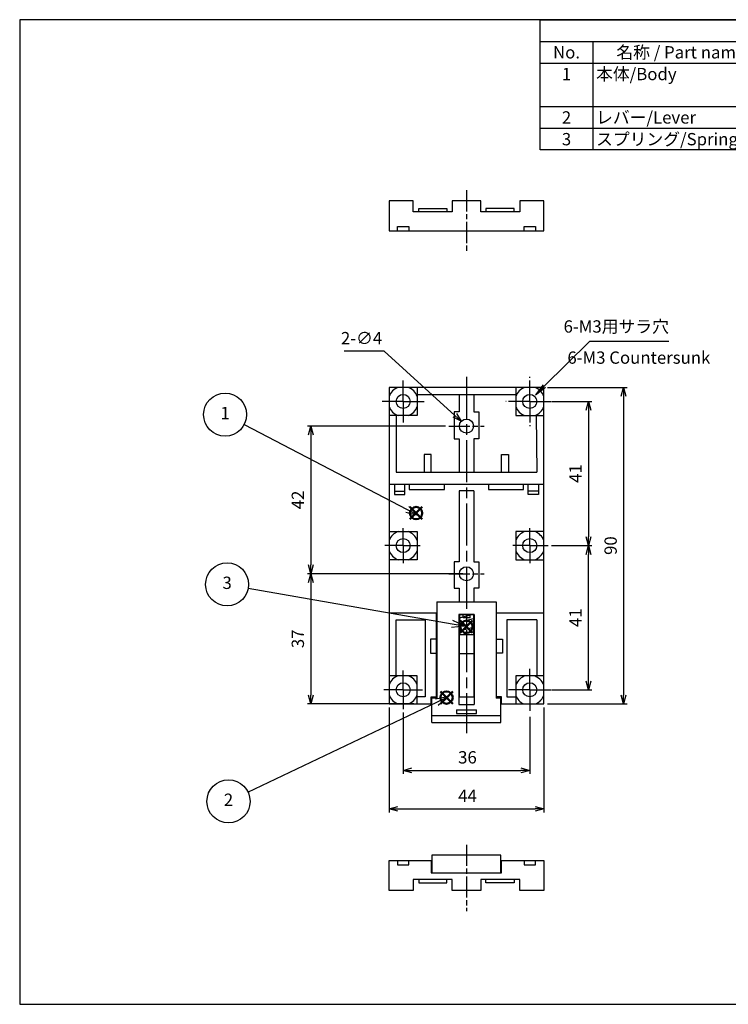
# Model space of a CAD drawing. Units: millimetres. Extents: x 288 to 691, y 86 to 366.
import ezdxf

# ---------------------------------------------------------------- set-up
doc = ezdxf.new("R2010")
doc.units = ezdxf.units.MM
doc.linetypes.add('AM_ISO08W050', pattern=[18, 12, -1.5, 3, -1.5])
doc.linetypes.add('AM_ISO08W050x2', pattern=[9, 6, -0.75, 1.5, -0.75])
doc.layers.add('AM_12', color=7, linetype='Continuous', lineweight=50, plot=False)
for name, color, linetype, lineweight in [('AM_5', 3, 'Continuous', 25), ('AM_7', 4, 'AM_ISO08W050', 25), ('本体', 7, 'Continuous', 25), ('ｽﾌﾟﾘﾝｸﾞ', 5, 'Continuous', 25), ('ﾚﾊﾞｰ', 2, 'Continuous', 25)]:
    doc.layers.add(name, color=color, linetype=linetype, lineweight=lineweight)
doc.styles.add('ACISOTS', font='isocp.shx', dxfattribs={"height": 1, "bigfont": 'extfont.shx'})
doc.styles.get("Standard").update_dxf_attribs({"font": 'ISOCP.SHX', "bigfont": 'EXTFONT.SHX'})
doc.dimstyles.new('AM_ISO', dxfattribs={"dimtxt": 3.5, "dimasz": 2.5, "dimexe": 1, "dimexo": 1, "dimgap": 1.5, "dimtad": 1, "dimdsep": 46, "dimtxsty": 'STANDARD', "dimblk": 'OPEN30', "dimcen": 0, "dimclrd": 3, "dimclre": 3, "dimclrt": 2, "dimadec": 0, "dimazin": 2, "dimtp": 0.1, "dimtm": 0.1, "dimtfac": 0.71, "dimtmove": 0, "dimatfit": 3, "dimldrblk": 'OPEN30', "dimfxl": 1, "dimlwd": -1, "dimlwe": -1, "dimarcsym": 0})
doc.dimstyles.new('AM_ISO$0', dxfattribs={"dimtxt": 3.5, "dimasz": 2.5, "dimexe": 1, "dimexo": 1, "dimgap": 1.5, "dimtad": 1, "dimdsep": 46, "dimtxsty": 'STANDARD', "dimblk": 'OPEN30', "dimcen": 0, "dimclrd": 3, "dimclre": 3, "dimclrt": 2, "dimadec": 0, "dimazin": 2, "dimtp": 0.1, "dimtm": 0.1, "dimtfac": 0.71, "dimtmove": 0, "dimatfit": 3, "dimldrblk": 'OPEN30', "dimfxl": 1, "dimlwd": -1, "dimlwe": -1, "dimarcsym": 0})
doc.dimstyles.new('AM_ISO$3', dxfattribs={"dimtxt": 3.5, "dimasz": 2.5, "dimexe": 1, "dimexo": 1, "dimgap": 1.5, "dimtad": 1, "dimtoh": 1, "dimdsep": 46, "dimtxsty": 'STANDARD', "dimblk": 'OPEN30', "dimcen": 0, "dimclrd": 3, "dimclre": 3, "dimclrt": 2, "dimadec": 0, "dimazin": 2, "dimtp": 0.1, "dimtm": 0.1, "dimtfac": 0.71, "dimtofl": 0, "dimtmove": 0, "dimatfit": 0, "dimldrblk": 'OPEN30', "dimfxl": 1, "dimlwd": -1, "dimlwe": -1, "dimarcsym": 0})

# ---------------------------------------------------------------- blocks, each defined once
blk = doc.blocks.new('TK-A3')
blk.add_lwpolyline([(0, 0), (403, 0), (403, 280), (0, 280.0000000000001)], close=True)
blk = doc.blocks.new('_Open30')
at = {"color": 0, "linetype": 'ByBlock', "lineweight": -2}
for p, q in [((-1, 0.26794919), (0, 0)), ((0, 0), (-1, -0.26794919)), ((0, 0), (-1, 0))]:
    blk.add_line(p, q, dxfattribs=at)
blk = doc.blocks.new('*D21')
at = {"layer": 'AM_5', "color": 3}
for p, q in [((392.544426477175, 170.6833575769432), (392.544426477175, 140.8103281371807)), ((436.5444264771749, 170.6833575769432), (436.5444264771749, 140.8103281371807)), ((395.044426477175, 141.8103281371807), (434.044426477175, 141.8103281371807))]:
    blk.add_line(p, q, dxfattribs=at)
at = {"layer": 'Defpoints', "color": 0}
for p in [(392.544426477175, 171.6833575769432), (436.5444264771749, 171.6833575769432), (436.5444264771749, 141.8103281371807)]:
    blk.add_point(p, dxfattribs=at)
at = {"layer": 'AM_5', "color": 3, "xscale": 2.5, "yscale": 2.5, "zscale": 2.5, "rotation": 180}
blk.add_blockref('_Open30', (392.544426477175, 141.8103281371807), dxfattribs=at)
at = {"layer": 'AM_5', "color": 3, "xscale": 2.5, "yscale": 2.5, "zscale": 2.5}
blk.add_blockref('_Open30', (436.5444264771749, 141.8103281371807), dxfattribs=at)
at = {"layer": 'AM_5', "color": 2, "insert": (414.828427715676, 145.0603281371807), "char_height": 3.5, "attachment_point": 5}
blk.add_mtext('44', dxfattribs=at)
blk = doc.blocks.new('*D22')
at = {"layer": 'AM_5', "color": 3}
for p, q in [((437.544426477175, 261.6833575769432), (460.2410267022676, 261.6833575769432)), ((459.2410267022676, 259.1833575769432), (459.2410267022676, 174.1833575769431)), ((437.5444264771748, 171.6833575769432), (460.2410267022676, 171.6833575769431))]:
    blk.add_line(p, q, dxfattribs=at)
at = {"layer": 'Defpoints', "color": 0}
for p in [(436.5444264771749, 261.6833575769432), (436.5444264771748, 171.6833575769432), (459.2410267022676, 171.6833575769431)]:
    blk.add_point(p, dxfattribs=at)
at = {"layer": 'AM_5', "color": 3, "xscale": 2.5, "yscale": 2.5, "zscale": 2.5}
for p, rotation in [((459.2410267022676, 261.6833575769432), 90), ((459.2410267022676, 171.6833575769431), 270)]:
    blk.add_blockref('_Open30', p, dxfattribs=dict(at, rotation=rotation))
at = {"layer": 'AM_5', "color": 2, "insert": (455.9910267022676, 216.6833575769432), "char_height": 3.5, "attachment_point": 5, "rotation": 90}
blk.add_mtext('90', dxfattribs=at)
blk = doc.blocks.new('*D18')
at = {"layer": 'AM_5', "color": 3}
for p, q in [((391.1606861128147, 271.9769517729286), (379.7718081600588, 271.9769517729286)), ((411.2172219835848, 253.7131612434922), (391.1606861128147, 271.9769517729286))]:
    blk.add_line(p, q, dxfattribs=at)
at = {"layer": 'Defpoints', "color": 0}
for p in [(413.0656689244682, 252.0299369842983), (416.0231840298816, 249.3367781695882)]:
    blk.add_point(p, dxfattribs=at)
at = {"layer": 'AM_5', "color": 3, "xscale": 2.5, "yscale": 2.5, "zscale": 2.5, "rotation": 317.6785237044624}
blk.add_blockref('_Open30', (413.0656689244682, 252.0299369842983), dxfattribs=at)
at = {"layer": 'AM_5', "color": 2, "insert": (384.7162471364367, 275.2272962611176), "char_height": 3.5, "attachment_point": 5}
blk.add_mtext('2-∅4', dxfattribs=at)
blk = doc.blocks.new('*D19')
at = {"layer": 'AM_5', "color": 3}
for p, q in [((438.7444264771749, 257.6833575769432), (450.2410267022676, 257.6833575769432)), ((449.2410267022676, 255.1833575769432), (449.2410267022676, 219.1833575769432)), ((438.7444264771749, 216.6833575769432), (450.2410267022676, 216.6833575769432))]:
    blk.add_line(p, q, dxfattribs=at)
at = {"layer": 'Defpoints', "color": 0}
for p in [(437.7444264771749, 257.6833575769432), (437.7444264771749, 216.6833575769432), (449.2410267022676, 216.6833575769432)]:
    blk.add_point(p, dxfattribs=at)
at = {"layer": 'AM_5', "color": 3, "xscale": 2.5, "yscale": 2.5, "zscale": 2.5}
for p, rotation in [((449.2410267022676, 257.6833575769432), 90), ((449.2410267022676, 216.6833575769432), 270)]:
    blk.add_blockref('_Open30', p, dxfattribs=dict(at, rotation=rotation))
at = {"layer": 'AM_5', "color": 2, "insert": (445.9910267022675, 237.1833575769433), "char_height": 3.5, "attachment_point": 5, "rotation": 90}
blk.add_mtext('41', dxfattribs=at)
blk = doc.blocks.new('*D20')
at = {"layer": 'AM_5', "color": 3}
for p, q in [((438.7444264771749, 216.6833575769432), (450.2410267022677, 216.6833575769432)), ((449.2410267022676, 178.1833575769431), (449.2410267022676, 214.1833575769432)), ((438.7444264771749, 175.6833575769432), (450.2410267022677, 175.6833575769431))]:
    blk.add_line(p, q, dxfattribs=at)
at = {"layer": 'Defpoints', "color": 0}
for p in [(437.7444264771749, 216.6833575769432), (449.2410267022676, 216.6833575769432), (437.7444264771749, 175.6833575769432)]:
    blk.add_point(p, dxfattribs=at)
at = {"layer": 'AM_5', "color": 3, "xscale": 2.5, "yscale": 2.5, "zscale": 2.5}
for p, rotation in [((449.2410267022676, 216.6833575769432), 90), ((449.2410267022676, 175.6833575769431), 270)]:
    blk.add_blockref('_Open30', p, dxfattribs=dict(at, rotation=rotation))
at = {"layer": 'AM_5', "color": 2, "insert": (445.9910267022676, 196.1833575769432), "char_height": 3.5, "attachment_point": 5, "rotation": 90}
blk.add_mtext('41', dxfattribs=at)
blk = doc.blocks.new('*S30')
at = {"layer": 'AM_12', "color": 4}
for p, q in [((398.4820870199205, 224.1889517656316), (401.9820870199205, 227.6889517656316)), ((398.4820870199205, 227.6889517656316), (401.9820870199205, 224.1889517656316))]:
    blk.add_line(p, q, dxfattribs=at)
blk.add_circle((400.2320870199205, 225.9389517656316), 1.75, dxfattribs=at)
blk = doc.blocks.new('*S31')
at = {"layer": 'AM_5', "color": 3}
blk.add_line((351.3489202511995, 251.1107737641496), (397.6992648999068, 226.9835784323985), dxfattribs=at)
at = {"layer": 'AM_5', "color": 3, "linetype": 'Continuous'}
for p, q in [((397.6992648999068, 226.9835784323985), (400.8038375702763, 225.3675250501135)), ((400.8038375702763, 225.3675250501135), (398.1322850946868, 227.8154461647202)), ((397.2662447051268, 226.1517107000769), (400.8038375702763, 225.3675250501135))]:
    blk.add_line(p, q, dxfattribs=at)
at = {"layer": 'AM_5', "color": 3}
blk.add_circle((345.915918078053, 253.9388671831484), 6.125, dxfattribs=at)
at = {"layer": 'AM_5', "color": 7, "insert": (345.915918078053, 253.9388671831484), "char_height": 3.5, "attachment_point": 5, "style": 'ACISOTS'}
blk.add_mtext('1', dxfattribs=at)
blk = doc.blocks.new('*S32')
at = {"layer": 'AM_12', "color": 4}
for p, q in [((407.1324053174171, 171.7084006779548), (410.6324053174171, 175.2084006779548)), ((407.1324053174171, 175.2084006779548), (410.6324053174171, 171.7084006779548))]:
    blk.add_line(p, q, dxfattribs=at)
blk.add_circle((408.8824053174171, 173.4584006779548), 1.75, dxfattribs=at)
blk = doc.blocks.new('*S33')
at = {"layer": 'AM_5', "color": 3, "linetype": 'Continuous'}
for p, q in [((409.2878882761847, 173.7043835491022), (405.7249616839747, 173.044789346817)), ((406.128531054978, 172.1982421384741), (409.2878882761847, 173.7043835491022)), ((406.5321004259812, 171.3516949301311), (409.2878882761847, 173.7043835491022))]:
    blk.add_line(p, q, dxfattribs=at)
at = {"layer": 'AM_5', "color": 3}
blk.add_line((352.4055801393047, 146.5872221081615), (406.128531054978, 172.1982421384741), dxfattribs=at)
blk.add_circle((346.8767050021929, 143.9514746395623), 6.125, dxfattribs=at)
at = {"layer": 'AM_5', "color": 7, "insert": (346.8767050021929, 143.9514746395623), "char_height": 3.5, "attachment_point": 5, "style": 'ACISOTS'}
blk.add_mtext('2', dxfattribs=at)
blk = doc.blocks.new('*S34')
at = {"layer": 'AM_12', "color": 4}
for p, q in [((412.7899947768469, 191.8794538255504), (416.2899947768469, 195.3794538255504)), ((412.7899947768469, 195.3794538255504), (416.2899947768469, 191.8794538255504))]:
    blk.add_line(p, q, dxfattribs=at)
blk.add_circle((414.5399947768469, 193.6294538255504), 1.75, dxfattribs=at)
blk = doc.blocks.new('*S35')
at = {"layer": 'AM_5', "color": 3}
blk.add_line((352.5151811640892, 204.5962831885388), (410.4923209778864, 194.430588670546), dxfattribs=at)
at = {"layer": 'AM_5', "color": 3, "linetype": 'Continuous'}
for p, q in [((410.330354420588, 193.5068585976988), (413.9397285735099, 193.826121244097)), ((410.4923209778864, 194.430588670546), (413.9397285735099, 193.826121244097)), ((413.9397285735099, 193.826121244097), (410.6542875351848, 195.3543187433931))]:
    blk.add_line(p, q, dxfattribs=at)
at = {"layer": 'AM_5', "color": 3}
blk.add_circle((346.4822178717481, 205.6541011848244), 6.125, dxfattribs=at)
at = {"layer": 'AM_5', "color": 7, "insert": (346.4822178717481, 205.6541011848244), "char_height": 3.5, "attachment_point": 5, "style": 'ACISOTS'}
blk.add_mtext('3', dxfattribs=at)
blk = doc.blocks.new('*S26')
at = {"layer": 'AM_5', "color": 3}
for p, q in [((449.5448196888032, 274.7264241284936), (436.6634109271599, 262.0423160997543)), ((472.0973689896757, 274.7264241284936), (449.5448196888032, 274.7264241284936))]:
    blk.add_line(p, q, dxfattribs=at)
at = {"layer": 'AM_5', "color": 3, "linetype": 'Continuous'}
for p, q in [((436.340111774666, 262.3706441561009), (434.1695117317149, 259.5866152216018)), ((436.6634109271599, 262.0423160997543), (434.1695117317149, 259.5866152216018)), ((434.1695117317149, 259.5866152216018), (436.9867100796537, 261.7139880434077))]:
    blk.add_line(p, q, dxfattribs=at)
at = {"layer": 'AM_5', "color": 2, "insert": (472.0973689896757, 276.159289894774), "char_height": 3.5, "attachment_point": 9, "style": 'ACISOTS'}
blk.add_mtext('6-M3用サラ穴', dxfattribs=at)
blk = doc.blocks.new('*S36')
at = {"color": 7}
for p, q in [((435.5026971014297, 366.2443916371505), (690.5026971014296, 366.2443916371505)), ((435.5026971014297, 329.1943916371504), (435.5026971014297, 366.2443916371505)), ((690.5026971014296, 366.2443916371505), (690.5026971014296, 329.1943916371504)), ((690.5026971014296, 329.1943916371504), (435.5026971014297, 329.1943916371504))]:
    blk.add_line(p, q, dxfattribs=at)
at = {"color": 1}
for p, q in [((435.5026971014297, 360.0693916371505), (690.5026971014296, 360.0693916371505)), ((450.5026971014297, 360.0693916371505), (450.5026971014297, 353.8943916371504)), ((500.5026971014297, 360.0693916371505), (500.5026971014297, 353.8943916371504)), ((530.5026971014297, 360.0693916371505), (530.5026971014297, 353.8943916371504)), ((620.5026971014297, 360.0693916371505), (620.5026971014297, 353.8943916371504)), ((435.5026971014297, 353.8943916371504), (690.5026971014296, 353.8943916371504)), ((450.5026971014297, 353.8943916371504), (450.5026971014297, 341.5443916371505)), ((500.5026971014297, 353.8943916371504), (500.5026971014297, 341.5443916371505)), ((530.5026971014297, 353.8943916371504), (530.5026971014297, 341.5443916371505)), ((620.5026971014297, 353.8943916371504), (620.5026971014297, 341.5443916371505)), ((435.5026971014297, 341.5443916371505), (690.5026971014296, 341.5443916371505)), ((450.5026971014297, 341.5443916371505), (450.5026971014297, 335.3693916371505)), ((500.5026971014297, 341.5443916371505), (500.5026971014297, 335.3693916371505)), ((530.5026971014297, 341.5443916371505), (530.5026971014297, 335.3693916371505)), ((620.5026971014297, 341.5443916371505), (620.5026971014297, 335.3693916371505)), ((435.5026971014297, 335.3693916371505), (690.5026971014296, 335.3693916371505)), ((450.5026971014297, 335.3693916371505), (450.5026971014297, 329.1943916371504)), ((500.5026971014297, 335.3693916371505), (500.5026971014297, 329.1943916371504)), ((530.5026971014297, 335.3693916371505), (530.5026971014297, 329.1943916371504)), ((620.5026971014297, 335.3693916371505), (620.5026971014297, 329.1943916371504))]:
    blk.add_line(p, q, dxfattribs=at)
at = {"color": 2, "insert": (563.0026971014297, 363.1568916371505), "char_height": 3.5, "attachment_point": 5, "style": 'ACISOTS'}
blk.add_mtext('構成内容/Componentｓ', dxfattribs=at)
at = {"color": 2, "char_height": 3.5, "style": 'ACISOTS'}
for s, insert, width, attachment_point in [('No.', (443.0026971014297, 358.7193916371504), 13.2, 2), ('名称 / Part name', (475.5026971014297, 358.7193916371504), 48.2, 2), ('数量 / Pcs', (515.5026971014296, 358.7193916371504), 28.2, 2), ('材質 / Material', (575.5026971014297, 358.7193916371504), 88.19999999999997, 2), ('色・表面処理 / Color・Finish', (655.5026971014297, 358.7193916371504), 68.19999999999999, 2), ('本体/Body', (451.4026971014296, 352.5443916371505), 48.2, 1), ('PPE/SB(グラスファイバー入り、UL94V-1) PPE:SB UL94V-1', (531.4026971014296, 352.5443916371505), 88.19999999999997, 1), ('黒/Black', (621.4026971014297, 352.5443916371505), 68.19999999999999, 1), ('1', (443.0026971014297, 352.5443916371505), 13.2, 2), ('1', (515.5026971014296, 352.5443916371505), 28.2, 2), ('2', (443.0026971014297, 340.1943916371504), 13.2, 2), ('レバー/Lever', (451.4026971014296, 340.1943916371504), 48.2, 1), ('1', (515.5026971014296, 340.1943916371504), 28.2, 2), ('ナイロン66(UL94V-2)/Nylon 66 UL94V-2', (531.4026971014296, 340.1943916371504), 88.19999999999997, 1), ('乳白/Milky white', (621.4026971014297, 340.1943916371504), 68.19999999999999, 1), ('3', (443.0026971014297, 334.0193916371504), 13.2, 2), ('スプリング/Spring', (451.4026971014296, 334.0193916371504), 48.2, 1), ('1', (515.5026971014296, 334.0193916371504), 28.2, 2), ('鉄/steel', (531.4026971014296, 334.0193916371504), 88.19999999999997, 1), ('亜鉛メッキ/Zinc plating', (621.4026971014297, 334.0193916371504), 68.19999999999999, 1)]:
    blk.add_mtext(s, dxfattribs=dict(at, insert=insert, width=width, attachment_point=attachment_point))
blk = doc.blocks.new('*D27')
at = {"layer": 'AM_5', "color": 3}
for p, q in [((396.544426477175, 169.1814157198186), (396.544426477175, 151.7763410470108)), ((432.5444264771749, 168.0008905466129), (432.5444264771749, 151.7763410470108)), ((399.044426477175, 152.7763410470108), (430.044426477175, 152.7763410470108))]:
    blk.add_line(p, q, dxfattribs=at)
at = {"layer": 'Defpoints', "color": 0}
for p in [(396.544426477175, 170.1814157198186), (432.5444264771749, 169.0008905466129), (432.5444264771749, 152.7763410470108)]:
    blk.add_point(p, dxfattribs=at)
at = {"layer": 'AM_5', "color": 3, "xscale": 2.5, "yscale": 2.5, "zscale": 2.5, "rotation": 180}
blk.add_blockref('_Open30', (396.544426477175, 152.7763410470108), dxfattribs=at)
at = {"layer": 'AM_5', "color": 3, "xscale": 2.5, "yscale": 2.5, "zscale": 2.5}
blk.add_blockref('_Open30', (432.5444264771749, 152.7763410470108), dxfattribs=at)
at = {"layer": 'AM_5', "color": 2, "insert": (414.828427715676, 156.0263410470108), "char_height": 3.5, "attachment_point": 5}
blk.add_mtext('36', dxfattribs=at)
blk = doc.blocks.new('*D28')
at = {"layer": 'AM_5', "color": 3}
for p, q in [((408.544426477175, 250.6833575769432), (369.2965157549247, 250.6833575769432)), ((370.2965157549247, 248.1833575769432), (370.2965157549247, 211.1833575769432)), ((408.544426477175, 208.6833575769432), (369.2965157549247, 208.6833575769432))]:
    blk.add_line(p, q, dxfattribs=at)
at = {"layer": 'Defpoints', "color": 0}
for p in [(409.5444264771749, 250.6833575769432), (370.2965157549247, 208.6833575769432), (409.5444264771749, 208.6833575769432)]:
    blk.add_point(p, dxfattribs=at)
at = {"layer": 'AM_5', "color": 3, "xscale": 2.5, "yscale": 2.5, "zscale": 2.5}
for p, rotation in [((370.2965157549247, 250.6833575769432), 90), ((370.2965157549247, 208.6833575769432), 270)]:
    blk.add_blockref('_Open30', p, dxfattribs=dict(at, rotation=rotation))
at = {"layer": 'AM_5', "color": 2, "insert": (367.0461712667357, 229.6833575769432), "char_height": 3.5, "attachment_point": 5, "rotation": 90}
blk.add_mtext('42', dxfattribs=at)
blk = doc.blocks.new('*D29')
at = {"layer": 'AM_5', "color": 3}
for p, q in [((413.5444264771749, 208.6833575769432), (369.2965157549247, 208.6833575769432)), ((370.2965157549247, 206.1833575769432), (370.2965157549247, 174.1833575769432)), ((399.544426477175, 171.6833575769432), (369.2965157549247, 171.6833575769432))]:
    blk.add_line(p, q, dxfattribs=at)
at = {"layer": 'Defpoints', "color": 0}
for p in [(414.5444264771749, 208.6833575769432), (370.2965157549247, 171.6833575769432), (400.544426477175, 171.6833575769432)]:
    blk.add_point(p, dxfattribs=at)
at = {"layer": 'AM_5', "color": 3, "xscale": 2.5, "yscale": 2.5, "zscale": 2.5}
for p, rotation in [((370.2965157549247, 208.6833575769432), 90), ((370.2965157549247, 171.6833575769432), 270)]:
    blk.add_blockref('_Open30', p, dxfattribs=dict(at, rotation=rotation))
at = {"layer": 'AM_5', "color": 2, "insert": (367.0465157549247, 190.1833575769432), "char_height": 3.5, "attachment_point": 5, "rotation": 90}
blk.add_mtext('37', dxfattribs=at)

msp = doc.modelspace()

# ---------------------------------------------------------------- linework, layer by layer
for centre, radius, start, end in [((396.544426477175, 257.6833575769432), 4.25, 109.7499227956426, 160.2500772043573), ((396.544426477175, 257.6833575769432), 4.25, 19.74992279564261, 70.25007720435738), ((432.5444264771749, 257.6833575769432), 4.25, 109.7499227956426, 160.2500772043573), ((432.5444264771749, 257.6833575769432), 4.25, 19.74992279564261, 70.25007720435738), ((396.544426477175, 257.6833575769432), 4.25, 199.7499227956426, 250.2500772043574), ((396.544426477175, 257.6833575769432), 4.25, 289.7499227956426, 340.2500772043574), ((432.5444264771749, 257.6833575769432), 4.25, 199.7499227956426, 250.2500772043574), ((432.5444264771749, 257.6833575769432), 4.25, 289.7499227956426, 340.2500772043574), ((396.544426477175, 216.6833575769432), 4.25, 109.7499227956426, 160.2500772043573), ((396.544426477175, 216.6833575769432), 4.25, 19.74992279564261, 70.25007720435738), ((432.5444264771749, 216.6833575769432), 4.25, 109.7499227956426, 160.2500772043573), ((432.5444264771749, 216.6833575769432), 4.25, 19.74992279564261, 70.25007720435738), ((396.544426477175, 216.6833575769432), 4.25, 199.7499227956426, 250.2500772043574), ((396.544426477175, 216.6833575769432), 4.25, 289.7499227956426, 340.2500772043574), ((432.5444264771749, 216.6833575769432), 4.25, 199.7499227956426, 250.2500772043574), ((432.5444264771749, 216.6833575769432), 4.25, 289.7499227956426, 340.2500772043574), ((396.544426477175, 175.6833575769432), 4.25, 109.7499227956435, 160.2500772043573), ((396.544426477175, 175.6833575769432), 4.25, 19.74992279564261, 70.25007720435651), ((432.5141327739003, 175.5847227175503), 4.227620517189989, 104.1896202876184, 159.8831346380372), ((432.5142547548438, 175.5393871540845), 4.271795460471002, 19.36291938745792, 75.94828571479218), ((396.544426477175, 175.6833575769432), 4.25, 199.7499227956426, 250.2500772043598), ((396.544426477175, 175.6833575769432), 4.25, 289.7499227956402, 340.2500772043574), ((432.5295244997257, 175.5617659963309), 4.250000000000002, 200.336105588286, 245.8624939525597), ((432.5463208582354, 175.5360043165408), 4.225725259190818, 294.2569038889429, 341.1087429421068)]:
    msp.add_arc(centre, radius, start, end)
at = {"layer": 'AM_7', "linetype": 'AM_ISO08W050x2'}
for p, q in [((414.5444264771749, 317.7338479628244), (414.5444264771749, 300.4790968880794)), ((396.544426477175, 257.6833575769432), (396.544426477175, 263.7110780711653)), ((432.5444264771749, 257.6833575769432), (432.5444264771749, 264.6883544558434)), ((396.544426477175, 257.6833575769432), (390.5167059829529, 257.6833575769432)), ((396.544426477175, 257.6833575769432), (402.572146971397, 257.6833575769432)), ((396.544426477175, 257.6833575769432), (396.544426477175, 251.6556370827211)), ((432.5444264771749, 257.6833575769432), (425.7394295982748, 257.6833575769432)), ((432.5444264771749, 257.6833575769432), (437.7444264771749, 257.6833575769432)), ((432.5444264771749, 257.6833575769432), (439.7494233560751, 257.6833575769432)), ((432.5444264771749, 257.6833575769432), (432.5444264771749, 250.678360698043)), ((409.5444264771749, 250.6833575769432), (419.5444264771749, 250.6833575769432)), ((396.544426477175, 216.6833575769432), (396.544426477175, 221.6833575769432)), ((432.5444264771749, 216.6833575769432), (432.5444264771749, 221.6833575769432)), ((396.544426477175, 216.6833575769432), (391.344426477175, 216.6833575769432)), ((396.544426477175, 216.6833575769432), (401.344426477175, 216.6833575769432)), ((396.544426477175, 216.6833575769432), (396.544426477175, 211.6833575769432)), ((432.5444264771749, 216.6833575769432), (427.7444264771749, 216.6833575769432)), ((432.5444264771749, 216.6833575769432), (437.7444264771749, 216.6833575769432)), ((432.5444264771749, 216.6833575769432), (432.5444264771749, 211.6833575769432)), ((409.5444264771749, 208.6833575769432), (419.5444264771749, 208.6833575769432)), ((432.5444264771749, 175.6833575769432), (432.5593284546242, 182.3658246072735)), ((396.544426477175, 175.6833575769432), (396.544426477175, 181.1852994340678)), ((396.544426477175, 175.6833575769432), (391.0424846200504, 175.6833575769432)), ((396.544426477175, 175.6833575769432), (402.0463683342994, 175.6833575769432)), ((396.544426477175, 175.6833575769432), (396.544426477175, 170.1814157198186)), ((432.5444264771749, 175.6833575769432), (425.8768614242938, 175.6833575769432)), ((432.5444264771749, 175.6833575769432), (439.2417954849545, 175.6833575769432)), ((432.5444264771749, 175.6833575769432), (432.5444264771749, 169.0008905466129)), ((414.5444264771749, 131.6328671910621), (414.5444264771749, 112.7342754824827))]:
    msp.add_line(p, q, dxfattribs=at)
at = {"layer": 'AM_7'}
msp.add_line((414.5444264771749, 264.6833575769432), (414.5444264771749, 163.3833575769432), dxfattribs=at)
at = {"layer": '本体'}
for p, q in [((392.544426477175, 314.7338479628244), (392.544426477175, 306.2338479628244)), ((399.344426477175, 314.7338479628244), (392.544426477175, 314.7338479628244)), ((399.344426477175, 311.6338479628244), (399.344426477175, 314.7338479628244)), ((418.5944264771749, 314.7338479628244), (410.494426477175, 314.7338479628244)), ((410.494426477175, 314.7338479628244), (410.494426477175, 311.6338479628244)), ((418.5944264771749, 311.6338479628244), (418.5944264771749, 314.7338479628244)), ((436.5444264771749, 314.7338479628244), (429.7444264771749, 314.7338479628244)), ((429.7444264771749, 314.7338479628244), (429.7444264771749, 311.6338479628244)), ((436.5444264771749, 306.2338479628244), (436.5444264771749, 314.7338479628244)), ((410.494426477175, 311.6338479628244), (399.344426477175, 311.6338479628244)), ((400.9944264771749, 311.6338479628244), (400.9944264771749, 312.5338479628244)), ((400.9944264771749, 312.5338479628244), (408.9944264771749, 312.5338479628244)), ((408.9944264771749, 312.5338479628244), (408.9944264771749, 311.6338479628244)), ((429.7444264771749, 311.6338479628244), (418.5944264771749, 311.6338479628244)), ((428.094426477175, 312.5338479628244), (420.094426477175, 312.5338479628244)), ((420.094426477175, 312.5338479628244), (420.094426477175, 311.6338479628244)), ((428.094426477175, 311.6338479628244), (428.094426477175, 312.5338479628244)), ((392.544426477175, 306.2338479628244), (436.5444264771749, 306.2338479628244)), ((394.944426477175, 306.2338479628244), (394.944426477175, 307.4338479628244)), ((394.944426477175, 307.4338479628244), (398.144426477175, 307.4338479628244)), ((398.144426477175, 307.4338479628244), (398.144426477175, 306.2338479628244)), ((430.9444264771749, 306.2338479628244), (430.9444264771749, 307.4338479628244)), ((430.9444264771749, 307.4338479628244), (434.144426477175, 307.4338479628244)), ((434.144426477175, 307.4338479628244), (434.144426477175, 306.2338479628244)), ((392.544426477175, 261.6833575769432), (392.544426477175, 171.6833575769432)), ((436.5444264771749, 261.6833575769432), (392.544426477175, 261.6833575769432)), ((400.544426477175, 261.6833575769432), (400.544426477175, 253.6833575769432)), ((428.5444264771749, 261.6833575769432), (428.5444264771749, 253.6833575769432)), ((436.5444264771749, 171.6833575769432), (436.5444264771749, 261.6833575769432)), ((400.544426477175, 259.6833575769432), (428.5444264771749, 259.6833575769432)), ((412.4444264771749, 259.6833575769432), (412.4444264771749, 254.6833575769432)), ((416.6444264771749, 259.6833575769432), (416.6444264771749, 254.6833575769432)), ((400.544426477175, 253.6833575769432), (392.544426477175, 253.6833575769432)), ((394.5444264771749, 253.6833575769432), (394.5444264771749, 237.5833575769432)), ((411.0444264771749, 254.6833575769432), (411.0444264771749, 247.0833575769432)), ((412.4444264771749, 254.6833575769432), (411.0444264771749, 254.6833575769432)), ((416.6444264771749, 254.6833575769432), (418.0444264771749, 254.6833575769432)), ((418.0444264771749, 254.6833575769432), (418.0444264771749, 247.0833575769432)), ((428.5444264771749, 253.6833575769432), (436.5444264771749, 253.6833575769432)), ((434.344426477175, 253.6833575769432), (434.5444264771749, 237.5833575769432)), ((411.0444264771749, 247.0833575769432), (412.4444264771749, 247.0833575769432)), ((412.4444264771749, 247.0833575769432), (412.4444264771749, 237.5833575769432)), ((418.0444264771749, 247.0833575769432), (416.6444264771749, 247.0833575769432)), ((416.6444264771749, 247.0833575769432), (416.6444264771749, 237.5833575769432)), ((402.5444264771749, 242.5833575769432), (402.5444264771749, 237.5833575769432)), ((404.544426477175, 242.5833575769432), (402.5444264771749, 242.5833575769432)), ((404.544426477175, 237.5833575769432), (404.544426477175, 242.5833575769432)), ((424.5444264771749, 237.5833575769432), (424.5444264771749, 242.5833575769432)), ((424.5444264771749, 242.5833575769432), (426.5444264771749, 242.5833575769432)), ((426.5444264771749, 242.5833575769432), (426.5444264771749, 237.5833575769432)), ((394.5444264771749, 237.5833575769432), (434.5444264771749, 237.5833575769432)), ((392.544426477175, 234.1833575769432), (436.5444264771749, 234.1833575769431)), ((394.044426477175, 234.1833575769431), (394.044426477175, 231.1833575769432)), ((397.044426477175, 231.1833575769432), (397.044426477175, 234.1833575769431)), ((398.294426477175, 234.1833575769432), (398.294426477175, 232.6833575769432)), ((398.294426477175, 232.6833575769432), (408.2944264771749, 232.6833575769432)), ((408.2944264771749, 232.6833575769432), (408.2944264771749, 234.1833575769432)), ((420.7944264771749, 234.1833575769431), (420.7944264771749, 232.6833575769432)), ((420.7944264771749, 232.6833575769432), (430.7944264771749, 232.6833575769432)), ((430.7944264771749, 232.6833575769432), (430.7944264771749, 234.1833575769431)), ((432.0444264771749, 231.1833575769432), (432.0444264771749, 234.1833575769431)), ((435.0444264771749, 234.1833575769431), (435.0444264771749, 231.1833575769432)), ((394.044426477175, 232.1833575769431), (397.044426477175, 232.1833575769431)), ((394.044426477175, 231.1833575769432), (397.044426477175, 231.1833575769432)), ((416.6444264771749, 232.2833575769432), (412.4444264771749, 232.2833575769432)), ((412.4444264771749, 232.2833575769432), (412.4444264771749, 212.0833575769432)), ((416.6444264771749, 232.2833575769432), (416.6444264771749, 212.0833575769432)), ((435.0444264771749, 232.1833575769431), (432.0444264771749, 232.1833575769431)), ((435.0444264771749, 231.1833575769432), (432.0444264771749, 231.1833575769432)), ((392.544426477175, 220.6833575769432), (400.544426477175, 220.6833575769432)), ((400.544426477175, 220.6833575769432), (400.544426477175, 212.6833575769432)), ((436.5444264771749, 220.6833575769432), (428.5444264771749, 220.6833575769432)), ((428.5444264771749, 220.6833575769432), (428.5444264771749, 212.6833575769432)), ((400.544426477175, 212.6833575769432), (392.544426477175, 212.6833575769432)), ((412.4444264771749, 212.0833575769432), (411.0444264771749, 212.0833575769432)), ((411.0444264771749, 212.0833575769432), (411.0444264771749, 204.5833575769432)), ((416.6444264771749, 212.0833575769432), (418.0444264771749, 212.0833575769432)), ((418.0444264771749, 212.0833575769432), (418.0444264771749, 204.5833575769432)), ((428.5444264771749, 212.6833575769432), (436.5444264771749, 212.6833575769432)), ((411.0444264771749, 204.5833575769432), (412.4444264771749, 204.5833575769432)), ((412.4444264771749, 204.5833575769432), (412.4444264771749, 200.6833575769432)), ((418.0444264771749, 204.5833575769432), (416.6444264771749, 204.5833575769432)), ((416.6444264771749, 204.5833575769432), (416.6444264771749, 200.6833575769432)), ((392.544426477175, 197.5833575769432), (406.0444264771749, 197.5833575769432)), ((406.0444264771749, 173.6833575769432), (406.0444264771749, 197.5833575769432)), ((412.4444264771749, 197.0833575769432), (412.4444264771749, 173.6833575769432)), ((416.6444264771749, 197.0833575769432), (416.6444264771749, 173.6833575769432)), ((423.0444264771749, 197.5833575769432), (436.5444264771749, 197.5833575769432)), ((423.0444264771749, 173.6833575769432), (423.0444264771749, 197.5833575769432)), ((394.5444264771749, 179.6833575769432), (394.5444264771749, 195.5833575769432)), ((394.5444264771749, 195.5833575769432), (402.794426477175, 195.5833575769432)), ((402.794426477175, 195.5833575769432), (402.794426477175, 173.6833575769432)), ((434.5444264771749, 195.5833575769432), (426.0444264771749, 195.5833575769432)), ((426.0444264771749, 195.5833575769432), (426.0444264771749, 173.6833575769432)), ((434.5444264771749, 195.5833575769432), (434.5444264771749, 179.6833575769432)), ((412.4444264771749, 191.3833575769432), (416.6444264771749, 191.3833575769432)), ((406.0444264771749, 190.0833575769432), (404.2944264771749, 190.0833575769432)), ((404.2944264771749, 190.0833575769432), (404.2944264771749, 186.0833575769432)), ((423.0444264771749, 190.0833575769432), (424.7944264771749, 190.0833575769432)), ((424.7944264771749, 190.0833575769432), (424.7944264771749, 186.0833575769432)), ((404.2944264771749, 186.0833575769432), (406.0444264771749, 186.0833575769432)), ((412.4444264771749, 185.9833575769432), (416.6444264771749, 185.9833575769432)), ((424.7944264771749, 186.0833575769432), (423.0444264771749, 186.0833575769432)), ((400.544426477175, 179.6833575769432), (392.544426477175, 179.6833575769432)), ((400.544426477175, 171.6833575769432), (400.544426477175, 179.6833575769432)), ((436.5444264771749, 179.6833575769432), (428.5444264771749, 179.6833575769432)), ((428.5444264771749, 179.6833575769432), (428.5444264771749, 171.6833575769432)), ((428.5444264771749, 179.6833575769432), (428.5444264771749, 171.6833575769432)), ((402.794426477175, 173.6833575769432), (400.544426477175, 173.6833575769432)), ((404.544426477175, 171.6833575769432), (404.544426477175, 173.6833575769432)), ((404.544426477175, 173.6833575769432), (406.0444264771749, 173.6833575769432)), ((412.4444264771749, 173.6833575769432), (416.6444264771749, 173.6833575769432)), ((424.5444264771749, 173.6833575769432), (423.0444264771749, 173.6833575769432)), ((424.5444264771749, 171.6833575769432), (424.5444264771749, 173.6833575769432)), ((426.0444264771749, 173.6833575769432), (428.5444264771749, 173.6833575769432)), ((392.544426477175, 171.6833575769432), (404.7444264771749, 171.6833575769432)), ((424.3444264771749, 171.6833575769432), (436.5444264771749, 171.6833575769432)), ((392.5444264771749, 118.6328671910621), (392.5444264771749, 127.1328671910621)), ((392.5444264771749, 127.1328671910621), (404.7444264771749, 127.1328671910621)), ((394.9444264771748, 127.1328671910621), (394.9444264771748, 125.9328671910621)), ((398.1444264771749, 125.9328671910621), (398.1444264771749, 127.1328671910621)), ((404.544426477175, 127.1328671910621), (404.544426477175, 123.6328671910621)), ((424.3444264771749, 127.132867191062), (436.5444264771748, 127.132867191062)), ((424.5444264771749, 123.6328671910621), (424.5444264771749, 127.132867191062)), ((430.9444264771748, 127.132867191062), (430.9444264771748, 125.9328671910621)), ((434.1444264771748, 125.932867191062), (434.1444264771748, 127.132867191062)), ((436.5444264771748, 127.132867191062), (436.5444264771748, 118.632867191062)), ((394.9444264771748, 125.9328671910621), (398.1444264771749, 125.9328671910621)), ((404.544426477175, 123.6328671910621), (424.5444264771749, 123.6328671910621)), ((430.9444264771748, 125.9328671910621), (434.1444264771748, 125.932867191062)), ((410.4944264771748, 121.7328671910621), (399.3444264771748, 121.7328671910621)), ((399.3444264771748, 121.7328671910621), (399.3444264771748, 118.6328671910621)), ((400.9944264771748, 121.7328671910621), (400.9944264771748, 120.8328671910621)), ((400.9944264771748, 120.8328671910621), (408.9944264771748, 120.8328671910621)), ((408.9944264771748, 120.8328671910621), (408.9944264771748, 121.7328671910621)), ((410.4944264771748, 118.6328671910621), (410.4944264771748, 121.7328671910621)), ((429.7444264771748, 121.732867191062), (418.5944264771747, 121.732867191062)), ((418.5944264771747, 121.732867191062), (418.5944264771747, 118.632867191062)), ((420.0944264771748, 120.832867191062), (420.0944264771748, 121.732867191062)), ((428.0944264771748, 120.832867191062), (420.0944264771748, 120.832867191062)), ((428.0944264771748, 121.732867191062), (428.0944264771748, 120.832867191062)), ((429.7444264771748, 118.632867191062), (429.7444264771748, 121.732867191062)), ((399.3444264771748, 118.6328671910621), (392.5444264771749, 118.6328671910621)), ((418.5944264771747, 118.632867191062), (410.4944264771748, 118.6328671910621)), ((436.5444264771748, 118.632867191062), (429.7444264771748, 118.632867191062))]:
    msp.add_line(p, q, dxfattribs=at)
for centre in [(396.544426477175, 257.6833575769432), (432.5444264771749, 257.6833575769432), (414.5444264771749, 250.6833575769432), (396.544426477175, 216.6833575769432), (432.5444264771749, 216.6833575769432), (414.5444264771749, 208.6833575769432), (396.544426477175, 175.6833575769432), (432.5444264771749, 175.6833575769432)]:
    msp.add_circle(centre, 2, dxfattribs=at)
at = {"layer": 'ｽﾌﾟﾘﾝｸﾞ'}
for p, q in [((412.5444264771749, 197.0833575769432), (412.5444264771749, 191.3833575769432)), ((412.5444264771749, 197.0833575769432), (416.5444264771749, 197.0833575769432)), ((412.5444264771749, 196.1438940496001), (416.0505520930771, 197.0833575769432)), ((416.5444264771749, 197.0833575769432), (416.5444264771749, 191.3833575769432)), ((412.5444264771749, 194.901562633108), (416.5444264771749, 195.9733594028325)), ((412.5444264771749, 193.6592312166159), (416.5444264771749, 194.7310279863404)), ((412.5444264771749, 192.4168998001238), (416.5444264771749, 193.4886965698483)), ((412.5444264771749, 191.3833575769432), (416.5444264771749, 191.3833575769432)), ((413.3236383546848, 191.3833575769432), (416.5444264771749, 192.2463651533562))]:
    msp.add_line(p, q, dxfattribs=at)
at = {"layer": 'ﾚﾊﾞｰ'}
for p, q in [((406.144426477175, 200.6833575769432), (422.9444264771749, 200.6833575769432)), ((406.144426477175, 200.6833575769432), (406.144426477175, 173.2833575769432)), ((422.9444264771749, 200.6833575769432), (422.9444264771749, 173.2833575769432)), ((416.7194264771749, 197.0833575769432), (412.3694264771749, 197.0833575769432)), ((412.3694264771749, 197.0833575769432), (412.3694264771749, 171.4833575769432)), ((413.6094264771749, 196.1833575769432), (413.6094264771749, 197.0833575769432)), ((415.479426477175, 196.1833575769432), (413.6094264771749, 196.1833575769432)), ((415.479426477175, 197.0833575769432), (415.479426477175, 196.1833575769432)), ((416.7194264771749, 197.0833575769432), (416.7194264771749, 171.4833575769432)), ((406.144426477175, 195.2833575769432), (406.0444264771749, 195.2833575769432)), ((422.9444264771749, 195.2833575769432), (423.0444264771749, 195.2833575769432)), ((406.0444264771749, 192.0833575769432), (406.144426477175, 192.0833575769432)), ((422.9444264771749, 192.0833575769432), (423.0444264771749, 192.0833575769432)), ((406.0444264771749, 178.1833575769432), (406.144426477175, 178.1833575769432)), ((422.9444264771749, 178.1833575769432), (423.0444264771749, 178.1833575769432)), ((404.7444264771749, 166.3833575769432), (404.7444264771749, 173.6833575769432)), ((424.3444264771749, 166.3833575769432), (424.3444264771749, 173.6833575769432)), ((406.144426477175, 173.2833575769432), (404.7444264771749, 173.2833575769432)), ((412.3694264771749, 171.4833575769432), (416.7194264771749, 171.4833575769432)), ((424.3444264771749, 173.2833575769432), (422.9444264771749, 173.2833575769432)), ((404.7444264771749, 168.3833575769432), (424.3444264771749, 168.3833575769432)), ((411.6944264771749, 169.9833575769432), (417.3944264771749, 169.9833575769432)), ((411.6944264771749, 169.9833575769432), (411.6944264771749, 168.9833575769432)), ((411.6944264771749, 168.9833575769432), (417.3944264771749, 168.9833575769432)), ((417.3944264771749, 168.9833575769432), (417.3944264771749, 169.9833575769432)), ((404.7444264771749, 166.3833575769432), (424.3444264771749, 166.3833575769432)), ((404.7444264771749, 128.6328671910621), (404.7444264771749, 123.6328671910621)), ((424.3444264771749, 128.6328671910621), (404.7444264771749, 128.6328671910621)), ((424.3444264771749, 123.6328671910621), (424.3444264771749, 128.6328671910621)), ((404.7444264771749, 123.6328671910621), (424.3444264771749, 123.6328671910621))]:
    msp.add_line(p, q, dxfattribs=at)

# ---------------------------------------------------------------- block references
at = {"lineweight": 0}
msp.add_blockref('TK-A3', (287.5026971014297, 86.24439163715043), dxfattribs=at)
msp.add_blockref('*S36', (0, 0))
at = {"layer": 'AM_12'}
for name in ['*S30', '*S34', '*S32']:
    msp.add_blockref(name, (0, 0), dxfattribs=at)
at = {"layer": 'AM_5'}
for name in ['*S26', '*S31', '*S35', '*S33']:
    msp.add_blockref(name, (0, 0), dxfattribs=at)

# ---------------------------------------------------------------- texts
at = {"layer": 'AM_5', "color": 2, "insert": (483.8831809973599, 267.3059408159101), "char_height": 3.5, "attachment_point": 9, "style": 'ACISOTS'}
msp.add_mtext('6-M3 Countersunk', dxfattribs=at)

# ---------------------------------------------------------------- dimensions: what is measured, and where the dimension line sits
at = {"layer": 'AM_5'}
dim = msp.add_diameter_dim_2p(p1=(416.0231840298816, 249.3367781695882), p2=(413.0656689244682, 252.0299369842983), text='2-<>', dimstyle='AM_ISO$3', dxfattribs=at)
dim.commit()
dim.dimension.update_dxf_attribs({"geometry": '*D18', "text_midpoint": (384.7162471364367, 271.9769517729286), "dimtype": 163})
for base, p1, p2, angle, dimstyle, picture, middle in [((459.2410267022676, 171.6833575769431), (436.5444264771749, 261.6833575769432), (436.5444264771748, 171.6833575769432), 90, 'AM_ISO', '*D22', (459.2410267022676, 216.6833575769432)), ((432.5444264771749, 152.7763410470108), (396.544426477175, 170.1814157198186), (432.5444264771749, 169.0008905466129), 1.132e-13, 'AM_ISO$0', '*D27', (414.828427715676, 152.7763410470108))]:
    dim = msp.add_linear_dim(base=base, p1=p1, p2=p2, angle=angle, dimstyle=dimstyle, dxfattribs=at)
    dim.commit()
    dim.dimension.update_dxf_attribs({"geometry": picture, "text_midpoint": middle, "dimtype": 160})
for base, p1, p2, angle, override, picture, middle in [((449.2410267022676, 216.6833575769432), (437.7444264771749, 257.6833575769432), (437.7444264771749, 216.6833575769432), 90, {"dimtix": 1}, '*D19', (445.9910267022675, 237.1833575769433)), ((370.2965157549247, 208.6833575769432), (409.5444264771749, 250.6833575769432), (409.5444264771749, 208.6833575769432), 90.00000000000003, {"dimpost": ''}, '*D28', (367.0461712667357, 229.6833575769432)), ((449.2410267022676, 216.6833575769432), (437.7444264771749, 175.6833575769432), (437.7444264771749, 216.6833575769432), 90, {"dimtix": 1}, '*D20', (445.9910267022676, 196.1833575769432))]:
    dim = msp.add_linear_dim(base=base, p1=p1, p2=p2, angle=angle, dimstyle='AM_ISO$0', override=override, dxfattribs=at)
    dim.commit()
    dim.dimension.update_dxf_attribs({"geometry": picture, "text_midpoint": middle})
dim = msp.add_linear_dim(base=(370.2965157549247, 171.6833575769432), p1=(414.5444264771749, 208.6833575769432), p2=(400.544426477175, 171.6833575769432), angle=90.00000000000003, dimstyle='AM_ISO$0', dxfattribs=at)
dim.commit()
dim.dimension.update_dxf_attribs({"geometry": '*D29', "text_midpoint": (367.0465157549247, 190.1833575769432)})
dim = msp.add_linear_dim(base=(436.5444264771749, 141.8103281371807), p1=(392.544426477175, 171.6833575769432), p2=(436.5444264771749, 171.6833575769432), dimstyle='AM_ISO', dxfattribs=at)
dim.commit()
dim.dimension.update_dxf_attribs({"geometry": '*D21', "text_midpoint": (414.828427715676, 141.8103281371807), "dimtype": 160})

doc.saveas('drawing.dxf')
